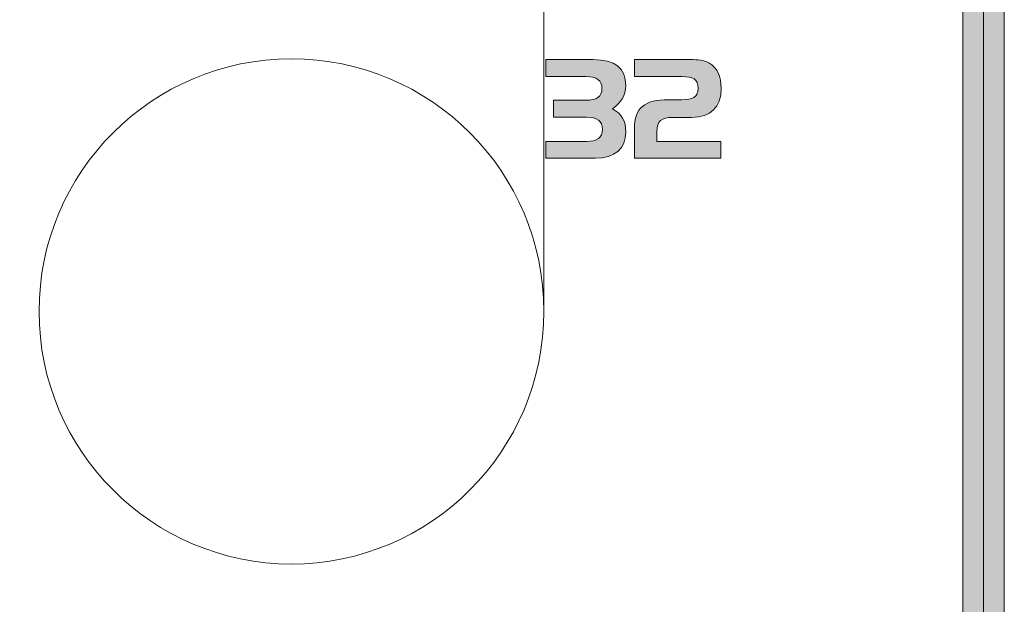
# Model space of a CAD drawing. Units: inches. Extents: x 44 to 165, y 126 to 169.
# Drawn here: x 152 to 159, y 154 to 158 of the extents above; entities that cross this region are included whole.
import ezdxf

# ---------------------------------------------------------------- set-up
doc = ezdxf.new("R2010")
doc.units = ezdxf.units.IN
doc.layers.add('EN', color=7, linetype='Continuous', lineweight=0)

# ---------------------------------------------------------------- blocks, each defined once
blk = doc.blocks.new('BLOCK_2')
at = {"layer": 'EN', "linetype": 'Continuous', "lineweight": 0}
h = blk.add_hatch(color=7, dxfattribs=at)
h.dxf.hatch_style = 2
h.paths.add_polyline_path([(158.2336, 163.7953), (158.0568, 163.7953), (157.5385, 163.7953), (156.6966, 163.7953), (155.5491, 163.7953), (154.1139, 163.7953), (152.4091, 163.7953), (150.4527, 163.7953), (148.2625, 163.7953), (145.8567, 163.7953), (143.253, 163.7953), (140.4697, 163.7953), (137.5245, 163.7953), (134.4355, 163.7953), (131.2207, 163.7953), (127.898, 163.7953), (124.4854, 163.7953), (121.0009, 163.7953), (117.4625, 163.7953), (113.8882, 163.7953), (110.2958, 163.7953), (106.7035, 163.7953), (103.1292, 163.7953), (99.5907, 163.7953), (96.1063, 163.7953), (92.6937, 163.7953), (89.371, 163.7953), (86.1562, 163.7953), (83.0672, 163.7953), (80.122, 163.7953), (77.3386, 163.7953), (74.731, 163.7953), (72.2972, 163.7953), (70.0311, 163.7953), (67.9268, 163.7953), (65.9783, 163.7953), (64.1795, 163.7953), (62.5246, 163.7953), (61.0074, 163.7953), (59.622, 163.7953), (58.3624, 163.7953), (57.2226, 163.7953), (56.1965, 163.7953), (55.2783, 163.7953), (54.4619, 163.7953), (53.7412, 163.7953), (53.1104, 163.7953), (52.5634, 163.7953), (52.0942, 163.7953), (51.6968, 163.7953), (51.3652, 163.7953), (51.0934, 163.7953), (50.8754, 163.7953), (50.7053, 163.7953), (50.5769, 163.7953), (50.4844, 163.7953), (50.4217, 163.7953), (50.3829, 163.7953), (50.3619, 163.7953), (50.3527, 163.7953), (50.3493, 163.7953), (50.3468, 163.7953), (50.3441, 163.7953), (50.3413, 163.7953), (50.3384, 163.7953), (50.3353, 163.7953), (50.332, 163.7952), (50.3287, 163.7951), (50.3252, 163.795), (50.3216, 163.7948), (50.3179, 163.7946), (50.3142, 163.7944), (50.3103, 163.7941), (50.3063, 163.7937), (50.3023, 163.7933), (50.2982, 163.7929), (50.294, 163.7923), (50.2898, 163.7917), (50.2855, 163.7911), (50.2811, 163.7903), (50.2767, 163.7895), (50.2723, 163.7886), (50.2679, 163.7876), (50.2634, 163.7864), (50.259, 163.7852), (50.2545, 163.7839), (50.25, 163.7825), (50.2455, 163.7809), (50.2411, 163.7793), (50.2366, 163.7775), (50.2322, 163.7756), (50.2278, 163.7735), (50.2234, 163.7714), (50.2191, 163.7691), (50.2148, 163.7667), (50.2106, 163.7641), (50.2064, 163.7615), (50.2023, 163.7587), (50.1982, 163.7559), (50.1942, 163.7529), (50.1902, 163.7498), (50.1863, 163.7466), (50.1824, 163.7434), (50.1787, 163.74), (50.175, 163.7366), (50.1714, 163.733), (50.1679, 163.7294), (50.1644, 163.7257), (50.1611, 163.722), (50.1578, 163.7181), (50.1546, 163.7142), (50.1515, 163.7103), (50.1486, 163.7062), (50.1457, 163.7022), (50.1429, 163.698), (50.1403, 163.6938), (50.1378, 163.6896), (50.1353, 163.6853), (50.133, 163.681), (50.1309, 163.6766), (50.1288, 163.6722), (50.1269, 163.6678), (50.1251, 163.6634), (50.1235, 163.6589), (50.1219, 163.6544), (50.1205, 163.6499), (50.1192, 163.6455), (50.118, 163.641), (50.1169, 163.6365), (50.1159, 163.6321), (50.1149, 163.6277), (50.1141, 163.6233), (50.1134, 163.619), (50.1127, 163.6147), (50.1121, 163.6104), (50.1116, 163.6063), (50.1111, 163.6022), (50.1107, 163.5981), (50.1104, 163.5942), (50.1101, 163.5903), (50.1098, 163.5865), (50.1096, 163.5828), (50.1095, 163.5792), (50.1093, 163.5758), (50.1092, 163.5724), (50.1092, 163.5692), (50.1091, 163.5661), (50.1091, 163.5631), (50.1091, 163.5603), (50.1091, 163.5576), (50.1091, 163.5551), (50.1091, 163.5527), (50.1091, 163.5505), (50.1091, 163.5485), (50.1091, 163.5465), (50.1091, 163.5446), (50.1091, 163.5428), (50.1091, 163.5411), (50.1091, 163.5394), (50.1091, 163.5378), (50.1091, 163.5362), (50.1091, 163.5345), (50.1091, 163.5329), (50.1091, 163.5312), (50.1091, 163.5295), (50.1091, 163.5277), (50.1091, 163.5258), (50.1091, 163.5239), (50.1091, 163.5218), (50.1091, 163.5196), (50.1091, 163.5172), (50.1091, 163.5147), (50.1091, 163.512), (50.1091, 163.5091), (50.1091, 163.506), (50.1091, 163.5027), (50.1091, 163.4991), (50.1091, 163.4953), (50.1091, 163.4912), (50.1091, 163.4868), (50.1091, 163.4821), (50.1091, 163.477), (50.1091, 163.4717), (50.1091, 163.4661), (50.1091, 163.4602), (50.1091, 163.4541), (50.1091, 163.4478), (50.1091, 163.4413), (50.1091, 163.4346), (50.1091, 163.4277), (50.1091, 163.4208), (50.1091, 163.4137), (50.1091, 163.4065), (50.1091, 163.3993), (50.1091, 163.392), (50.1091, 163.3847), (50.1091, 163.3774), (50.1091, 163.3701), (50.1091, 163.3629), (50.1091, 163.3557), (50.1091, 163.3486), (50.1091, 163.3416), (50.1091, 163.3348), (50.1091, 163.3281), (50.1091, 163.3216), (50.1091, 163.3153), (50.1091, 163.3091), (50.1091, 163.3033), (50.1091, 163.2977), (50.1091, 163.2923), (50.1091, 163.2873), (50.1091, 163.2826), (50.1091, 163.2782), (50.1091, 163.2741), (50.109, 163.2703), (50.109, 163.2668), (50.1089, 163.2635), (50.1088, 163.2605), (50.1086, 163.2578), (50.1085, 163.2553), (50.1082, 163.253), (50.1079, 163.2509), (50.1076, 163.249), (50.1072, 163.2474), (50.1067, 163.2459), (50.1062, 163.2445), (50.1056, 163.2434), (50.1049, 163.2423), (50.1041, 163.2415), (50.1032, 163.2407), (50.1022, 163.24), (50.1011, 163.2395), (50.0999, 163.239), (50.0986, 163.2387), (50.0972, 163.2383), (50.0957, 163.2381), (50.094, 163.2379), (50.0922, 163.2377), (50.0902, 163.2376), (50.0881, 163.2374), (50.0859, 163.2373), (50.0835, 163.2372), (50.0809, 163.237), (50.0783, 163.2369), (50.0754, 163.2367), (50.0725, 163.2365), (50.0694, 163.2363), (50.0662, 163.236), (50.0629, 163.2357), (50.0595, 163.2354), (50.056, 163.235), (50.0524, 163.2346), (50.0487, 163.2341), (50.0449, 163.2336), (50.0411, 163.233), (50.0372, 163.2323), (50.0332, 163.2316), (50.0292, 163.2309), (50.0251, 163.23), (50.021, 163.2291), (50.0169, 163.2281), (50.0127, 163.227), (50.0085, 163.2258), (50.0042, 163.2246), (50, 163.2232), (49.9958, 163.2218), (49.9915, 163.2202), (49.9873, 163.2186), (49.9831, 163.2168), (49.9788, 163.2149), (49.9747, 163.2129), (49.9705, 163.2108), (49.9664, 163.2086), (49.9623, 163.2063), (49.9583, 163.2038), (49.9543, 163.2013), (49.9504, 163.1986), (49.9465, 163.1958), (49.9426, 163.193), (49.9389, 163.19), (49.9351, 163.187), (49.9315, 163.1838), (49.9279, 163.1806), (49.9243, 163.1773), (49.9209, 163.1739), (49.9175, 163.1705), (49.9142, 163.1669), (49.911, 163.1633), (49.9078, 163.1596), (49.9048, 163.1559), (49.9018, 163.1521), (49.8989, 163.1482), (49.8962, 163.1443), (49.8935, 163.1403), (49.8909, 163.1363), (49.8884, 163.1322), (49.8861, 163.1281), (49.8838, 163.124), (49.8817, 163.1198), (49.8797, 163.1155), (49.8777, 163.1113), (49.876, 163.107), (49.8743, 163.1027), (49.8728, 163.0984), (49.8713, 163.094), (49.87, 163.0897), (49.8688, 163.0853), (49.8676, 163.081), (49.8666, 163.0767), (49.8656, 163.0724), (49.8648, 163.0681), (49.864, 163.0639), (49.8633, 163.0597), (49.8627, 163.0555), (49.8621, 163.0514), (49.8616, 163.0474), (49.8612, 163.0434), (49.8608, 163.0395), (49.8605, 163.0357), (49.8602, 163.0319), (49.86, 163.0283), (49.8598, 163.0247), (49.8597, 163.0212), (49.8596, 163.0179), (49.8595, 163.0146), (49.8594, 163.0115), (49.8594, 163.0085), (49.8593, 163.0057), (49.8593, 163.0029), (49.8593, 163.0003), (49.8593, 162.9979), (49.8593, 162.9955), (49.8593, 162.9925), (49.8593, 162.988), (49.8593, 162.9813), (49.8593, 162.9716), (49.8593, 162.958), (49.8593, 162.9399), (49.8593, 162.9163), (49.8593, 162.8866), (49.8593, 162.8498), (49.8593, 162.8053), (49.8593, 162.7522), (49.8593, 162.6897), (49.8593, 162.617), (49.8593, 162.5334), (49.8593, 162.438), (49.8593, 162.33), (49.8593, 162.2087), (49.8593, 162.0733), (49.8593, 161.9229), (49.8593, 161.7568), (49.8593, 161.5742), (49.8593, 161.3742), (49.8593, 161.1562), (49.8593, 160.9192), (49.8593, 160.6625), (49.8593, 160.3853), (49.8593, 160.0868), (49.8593, 159.7663), (49.8593, 159.4228), (49.8593, 159.0561), (49.8593, 158.6673), (49.8593, 158.2579), (49.8593, 157.8296), (49.8593, 157.384), (49.8593, 156.9225), (49.8593, 156.4469), (49.8593, 155.9586), (49.8593, 155.4593), (49.8593, 154.9505), (49.8593, 154.4338), (49.8593, 153.9108), (49.8593, 153.3831), (49.8593, 152.8522), (49.8593, 152.3197), (49.8593, 151.7873), (49.8593, 151.2564), (49.8593, 150.7286), (49.8593, 150.2056), (49.8593, 149.689), (49.8593, 149.1802), (49.8593, 148.6808), (49.8593, 148.1926), (49.8593, 147.7169), (49.8593, 147.2555), (49.8593, 146.8098), (49.8593, 146.3815), (49.8593, 145.9722), (49.8593, 145.5834), (49.8593, 145.2166), (49.8593, 144.8732), (49.8593, 144.5526), (49.8593, 144.2541), (49.8593, 143.977), (49.8593, 143.7203), (49.8593, 143.4833), (49.8593, 143.2652), (49.8593, 143.0652), (49.8593, 142.8826), (49.8593, 142.7165), (49.8593, 142.5661), (49.8593, 142.4307), (49.8593, 142.3094), (49.8593, 142.2014), (49.8593, 142.106), (49.8593, 142.0223), (49.8593, 141.9496), (49.8593, 141.8871), (49.8593, 141.834), (49.8593, 141.7894), (49.8593, 141.7526), (49.8593, 141.7228), (49.8593, 141.6992), (49.8593, 141.681), (49.8593, 141.6674), (49.8593, 141.6577), (49.8593, 141.6509), (49.8593, 141.6463), (49.8593, 141.6432), (49.8593, 141.6407), (49.8593, 141.6382), (49.8593, 141.6356), (49.8593, 141.6327), (49.8594, 141.6298), (49.8594, 141.6267), (49.8595, 141.6234), (49.8596, 141.6201), (49.8597, 141.6166), (49.8598, 141.613), (49.86, 141.6093), (49.8603, 141.6056), (49.8606, 141.6017), (49.8609, 141.5977), (49.8613, 141.5937), (49.8618, 141.5896), (49.8623, 141.5854), (49.8629, 141.5812), (49.8636, 141.5769), (49.8643, 141.5725), (49.8652, 141.5682), (49.8661, 141.5638), (49.8671, 141.5593), (49.8682, 141.5549), (49.8694, 141.5504), (49.8707, 141.5459), (49.8722, 141.5414), (49.8737, 141.5369), (49.8754, 141.5325), (49.8772, 141.528), (49.8791, 141.5236), (49.8811, 141.5192), (49.8833, 141.5149), (49.8856, 141.5105), (49.888, 141.5062), (49.8905, 141.502), (49.8932, 141.4978), (49.8959, 141.4937), (49.8988, 141.4896), (49.9018, 141.4856), (49.9048, 141.4816), (49.908, 141.4777), (49.9113, 141.4739), (49.9146, 141.4701), (49.9181, 141.4664), (49.9216, 141.4628), (49.9252, 141.4593), (49.9289, 141.4558), (49.9327, 141.4525), (49.9365, 141.4492), (49.9404, 141.446), (49.9444, 141.443), (49.9484, 141.44), (49.9525, 141.4371), (49.9566, 141.4344), (49.9608, 141.4317), (49.9651, 141.4292), (49.9693, 141.4268), (49.9737, 141.4245), (49.978, 141.4223), (49.9824, 141.4203), (49.9868, 141.4183), (49.9913, 141.4166), (49.9958, 141.4149), (50.0002, 141.4134), (50.0047, 141.4119), (50.0092, 141.4106), (50.0137, 141.4094), (50.0181, 141.4083), (50.0226, 141.4073), (50.027, 141.4064), (50.0314, 141.4055), (50.0357, 141.4048), (50.04, 141.4041), (50.0442, 141.4035), (50.0484, 141.403), (50.0525, 141.4025), (50.0565, 141.4021), (50.0605, 141.4018), (50.0644, 141.4015), (50.0682, 141.4012), (50.0719, 141.401), (50.0754, 141.4009), (50.0789, 141.4008), (50.0823, 141.4007), (50.0855, 141.4006), (50.0886, 141.4005), (50.0915, 141.4005), (50.0944, 141.4005), (50.097, 141.4005), (50.0996, 141.4005), (50.1026, 141.4005), (50.1095, 141.4005), (50.1242, 141.4005), (50.1509, 141.4005), (50.1934, 141.4005), (50.2559, 141.4005), (50.3424, 141.4005), (50.4568, 141.4005), (50.6032, 141.4005), (50.7856, 141.4005), (51.008, 141.4005), (51.2745, 141.4005), (51.589, 141.4005), (51.9556, 141.4005), (52.3783, 141.4005), (52.8612, 141.4005), (53.4081, 141.4005), (54.0233, 141.4005), (54.7106, 141.4005), (55.4741, 141.4005), (56.3178, 141.4005), (57.2457, 141.4005), (58.2619, 141.4005), (59.3703, 141.4005), (60.5751, 141.4005), (61.8801, 141.4005), (63.2895, 141.4005), (64.8072, 141.4005), (66.4373, 141.4005), (68.1838, 141.4005), (70.0486, 141.4005), (72.0258, 141.4005), (74.1074, 141.4005), (76.2853, 141.4005), (78.5514, 141.4005), (80.8979, 141.4005), (83.3166, 141.4005), (85.7995, 141.4005), (88.3385, 141.4005), (90.9258, 141.4005), (93.5532, 141.4005), (96.2126, 141.4005), (98.8962, 141.4005), (101.5958, 141.4005), (104.3035, 141.4005), (107.0111, 141.4005), (109.7107, 141.4005), (112.3943, 141.4005), (115.0537, 141.4005), (117.6811, 141.4005), (120.2684, 141.4005), (122.8074, 141.4005), (125.2903, 141.4005), (127.709, 141.4005), (130.0555, 141.4005), (132.3216, 141.4005), (134.4995, 141.4005), (136.5811, 141.4005), (138.5583, 141.4005), (140.4232, 141.4005), (142.1696, 141.4005), (143.7997, 141.4005), (145.3174, 141.4005), (146.7268, 141.4005), (148.0318, 141.4005), (149.2366, 141.4005), (150.345, 141.4005), (151.3612, 141.4005), (152.2891, 141.4005), (153.1328, 141.4005), (153.8963, 141.4005), (154.5836, 141.4005), (155.1988, 141.4005), (155.7457, 141.4005), (156.2286, 141.4005), (156.6513, 141.4005), (157.0179, 141.4005), (157.3324, 141.4005), (157.5989, 141.4005), (157.8213, 141.4005), (158.0037, 141.4005), (158.1501, 141.4005), (158.2645, 141.4005), (158.351, 141.4005), (158.4135, 141.4005), (158.456, 141.4005), (158.4827, 141.4005), (158.4974, 141.4005), (158.5043, 141.4005), (158.5074, 141.4005), (158.5099, 141.4005), (158.5125, 141.4005), (158.5154, 141.4005), (158.5183, 141.4005), (158.5214, 141.4006), (158.5246, 141.4007), (158.528, 141.4008), (158.5315, 141.4009), (158.5351, 141.401), (158.5387, 141.4012), (158.5425, 141.4015), (158.5464, 141.4018), (158.5504, 141.4021), (158.5544, 141.4025), (158.5585, 141.403), (158.5627, 141.4035), (158.5669, 141.4041), (158.5712, 141.4048), (158.5756, 141.4055), (158.5799, 141.4064), (158.5843, 141.4073), (158.5888, 141.4083), (158.5932, 141.4094), (158.5977, 141.4106), (158.6022, 141.4119), (158.6067, 141.4134), (158.6111, 141.4149), (158.6156, 141.4166), (158.6201, 141.4183), (158.6245, 141.4203), (158.6289, 141.4223), (158.6332, 141.4245), (158.6376, 141.4268), (158.6418, 141.4292), (158.6461, 141.4317), (158.6503, 141.4344), (158.6544, 141.4371), (158.6585, 141.44), (158.6625, 141.443), (158.6665, 141.446), (158.6704, 141.4492), (158.6742, 141.4525), (158.678, 141.4558), (158.6817, 141.4593), (158.6853, 141.4628), (158.6888, 141.4664), (158.6923, 141.4701), (158.6956, 141.4739), (158.6989, 141.4777), (158.7021, 141.4816), (158.7051, 141.4856), (158.7081, 141.4896), (158.711, 141.4937), (158.7137, 141.4978), (158.7164, 141.502), (158.7189, 141.5062), (158.7213, 141.5105), (158.7236, 141.5149), (158.7258, 141.5192), (158.7278, 141.5236), (158.7297, 141.528), (158.7315, 141.5325), (158.7332, 141.5369), (158.7347, 141.5414), (158.7362, 141.5459), (158.7375, 141.5504), (158.7387, 141.5549), (158.7398, 141.5593), (158.7408, 141.5638), (158.7417, 141.5682), (158.7426, 141.5725), (158.7433, 141.5769), (158.744, 141.5812), (158.7446, 141.5854), (158.7451, 141.5896), (158.7456, 141.5937), (158.746, 141.5977), (158.7463, 141.6017), (158.7466, 141.6056), (158.7469, 141.6093), (158.7471, 141.613), (158.7472, 141.6166), (158.7473, 141.6201), (158.7474, 141.6234), (158.7475, 141.6267), (158.7475, 141.6298), (158.7476, 141.6327), (158.7476, 141.6356), (158.7476, 141.6382), (158.7476, 141.6407), (158.7476, 141.6432), (158.7476, 141.6463), (158.7476, 141.6509), (158.7476, 141.6577), (158.7476, 141.6674), (158.7476, 141.681), (158.7476, 141.6992), (158.7476, 141.7228), (158.7476, 141.7526), (158.7476, 141.7894), (158.7476, 141.834), (158.7476, 141.8871), (158.7476, 141.9496), (158.7476, 142.0223), (158.7476, 142.106), (158.7476, 142.2014), (158.7476, 142.3094), (158.7476, 142.4307), (158.7476, 142.5661), (158.7476, 142.7165), (158.7476, 142.8826), (158.7476, 143.0652), (158.7476, 143.2652), (158.7476, 143.4833), (158.7476, 143.7203), (158.7476, 143.977), (158.7476, 144.2541), (158.7476, 144.5526), (158.7476, 144.8732), (158.7476, 145.2166), (158.7476, 145.5834), (158.7476, 145.9722), (158.7476, 146.3815), (158.7476, 146.8098), (158.7476, 147.2555), (158.7476, 147.7169), (158.7476, 148.1926), (158.7476, 148.6808), (158.7476, 149.1802), (158.7476, 149.689), (158.7476, 150.2056), (158.7476, 150.7286), (158.7476, 151.2564), (158.7476, 151.7873), (158.7476, 152.3197), (158.7476, 152.8522), (158.7476, 153.3831), (158.7476, 153.9108), (158.7476, 154.4338), (158.7476, 154.9505), (158.7476, 155.4593), (158.7476, 155.9586), (158.7476, 156.4469), (158.7476, 156.9225), (158.7476, 157.384), (158.7476, 157.8296), (158.7476, 158.2579), (158.7476, 158.6673), (158.7476, 159.0561), (158.7476, 159.4228), (158.7476, 159.7663), (158.7476, 160.0868), (158.7476, 160.3853), (158.7476, 160.6625), (158.7476, 160.9192), (158.7476, 161.1562), (158.7476, 161.3742), (158.7476, 161.5742), (158.7476, 161.7568), (158.7476, 161.9229), (158.7476, 162.0733), (158.7476, 162.2087), (158.7476, 162.33), (158.7476, 162.438), (158.7476, 162.5334), (158.7476, 162.617), (158.7476, 162.6897), (158.7476, 162.7522), (158.7476, 162.8053), (158.7476, 162.8498), (158.7476, 162.8865), (158.7476, 162.9163), (158.7476, 162.9399), (158.7476, 162.958), (158.7476, 162.9715), (158.7476, 162.9813), (158.7476, 162.988), (158.7476, 162.9924), (158.7476, 162.9955), (158.7476, 162.9979), (158.7476, 163.0003), (158.7476, 163.0029), (158.7476, 163.0056), (158.7475, 163.0085), (158.7475, 163.0115), (158.7474, 163.0146), (158.7474, 163.0178), (158.7472, 163.0212), (158.7471, 163.0246), (158.7469, 163.0282), (158.7467, 163.0319), (158.7464, 163.0356), (158.7461, 163.0394), (158.7457, 163.0433), (158.7453, 163.0473), (158.7448, 163.0514), (158.7442, 163.0554), (158.7436, 163.0596), (158.7429, 163.0638), (158.7421, 163.068), (158.7413, 163.0723), (158.7403, 163.0766), (158.7393, 163.0809), (158.7382, 163.0852), (158.737, 163.0896), (158.7356, 163.0939), (158.7342, 163.0982), (158.7326, 163.1026), (158.731, 163.1069), (158.7292, 163.1111), (158.7273, 163.1154), (158.7253, 163.1196), (158.7232, 163.1238), (158.7209, 163.128), (158.7186, 163.1321), (158.7161, 163.1362), (158.7135, 163.1402), (158.7109, 163.1441), (158.7081, 163.1481), (158.7052, 163.1519), (158.7023, 163.1557), (158.6992, 163.1595), (158.6961, 163.1632), (158.6929, 163.1668), (158.6896, 163.1703), (158.6862, 163.1738), (158.6827, 163.1771), (158.6792, 163.1805), (158.6756, 163.1837), (158.672, 163.1868), (158.6683, 163.1899), (158.6645, 163.1928), (158.6607, 163.1957), (158.6568, 163.1985), (158.6528, 163.2011), (158.6489, 163.2037), (158.6448, 163.2061), (158.6408, 163.2085), (158.6367, 163.2107), (158.6325, 163.2128), (158.6284, 163.2148), (158.6242, 163.2167), (158.6199, 163.2184), (158.6157, 163.2201), (158.6115, 163.2217), (158.6072, 163.2231), (158.603, 163.2245), (158.5988, 163.2257), (158.5946, 163.2269), (158.5904, 163.228), (158.5862, 163.229), (158.5821, 163.2299), (158.578, 163.2308), (158.574, 163.2315), (158.5701, 163.2323), (158.5661, 163.2329), (158.5623, 163.2335), (158.5585, 163.234), (158.5549, 163.2345), (158.5513, 163.2349), (158.5477, 163.2353), (158.5443, 163.2356), (158.541, 163.2359), (158.5378, 163.2362), (158.5348, 163.2364), (158.5318, 163.2367), (158.529, 163.2368), (158.5263, 163.237), (158.5238, 163.2372), (158.5214, 163.2373), (158.5191, 163.2374), (158.517, 163.2376), (158.5151, 163.2377), (158.5133, 163.2379), (158.5116, 163.2381), (158.51, 163.2383), (158.5086, 163.2386), (158.5073, 163.239), (158.5061, 163.2395), (158.505, 163.24), (158.5041, 163.2407), (158.5032, 163.2414), (158.5024, 163.2423), (158.5017, 163.2434), (158.5011, 163.2445), (158.5005, 163.2459), (158.5001, 163.2474), (158.4996, 163.249), (158.4993, 163.2509), (158.499, 163.253), (158.4988, 163.2553), (158.4986, 163.2578), (158.4985, 163.2605), (158.4983, 163.2635), (158.4983, 163.2668), (158.4982, 163.2703), (158.4982, 163.2741), (158.4982, 163.2782), (158.4982, 163.2826), (158.4982, 163.2873), (158.4982, 163.2923), (158.4982, 163.2977), (158.4982, 163.3033), (158.4982, 163.3091), (158.4982, 163.3153), (158.4982, 163.3216), (158.4982, 163.3281), (158.4982, 163.3348), (158.4982, 163.3416), (158.4982, 163.3486), (158.4982, 163.3557), (158.4982, 163.3629), (158.4982, 163.3701), (158.4982, 163.3774), (158.4982, 163.3847), (158.4982, 163.392), (158.4982, 163.3993), (158.4982, 163.4065), (158.4982, 163.4137), (158.4982, 163.4208), (158.4982, 163.4277), (158.4982, 163.4346), (158.4982, 163.4413), (158.4982, 163.4478), (158.4982, 163.4541), (158.4982, 163.4602), (158.4982, 163.4661), (158.4982, 163.4717), (158.4982, 163.477), (158.4982, 163.4821), (158.4982, 163.4868), (158.4982, 163.4912), (158.4982, 163.4953), (158.4982, 163.4991), (158.4982, 163.5027), (158.4982, 163.506), (158.4982, 163.5091), (158.4982, 163.512), (158.4982, 163.5147), (158.4982, 163.5172), (158.4982, 163.5196), (158.4982, 163.5218), (158.4982, 163.5239), (158.4982, 163.5258), (158.4982, 163.5277), (158.4982, 163.5295), (158.4982, 163.5312), (158.4982, 163.5329), (158.4982, 163.5345), (158.4982, 163.5362), (158.4982, 163.5378), (158.4982, 163.5394), (158.4982, 163.5411), (158.4982, 163.5428), (158.4982, 163.5446), (158.4982, 163.5465), (158.4982, 163.5485), (158.4982, 163.5505), (158.4982, 163.5527), (158.4982, 163.5551), (158.4982, 163.5576), (158.4982, 163.5603), (158.4981, 163.5631), (158.4981, 163.5661), (158.498, 163.5692), (158.4979, 163.5725), (158.4978, 163.5759), (158.4976, 163.5794), (158.4974, 163.5831), (158.4971, 163.5869), (158.4967, 163.5908), (158.4963, 163.5948), (158.4958, 163.5989), (158.4952, 163.6032), (158.4945, 163.6075), (158.4937, 163.6119), (158.4928, 163.6165), (158.4918, 163.6211), (158.4906, 163.6258), (158.4894, 163.6306), (158.488, 163.6355), (158.4865, 163.6404), (158.4848, 163.6454), (158.483, 163.6505), (158.481, 163.6557), (158.4789, 163.6609), (158.4766, 163.6661), (158.4741, 163.6714), (158.4714, 163.6767), (158.4685, 163.6821), (158.4655, 163.6875), (158.4622, 163.693), (158.4587, 163.6984), (158.455, 163.7038), (158.451, 163.7092), (158.4467, 163.7146), (158.4422, 163.7199), (158.4374, 163.7252), (158.4323, 163.7304), (158.4269, 163.7355), (158.4212, 163.7404), (158.4151, 163.7453), (158.4087, 163.75), (158.4019, 163.7546), (158.3947, 163.759), (158.3872, 163.7632), (158.3792, 163.7672), (158.3709, 163.771), (158.3621, 163.7746), (158.3528, 163.778), (158.3431, 163.7811), (158.333, 163.7839), (158.3224, 163.7865), (158.3113, 163.7887), (158.2996, 163.7907), (158.2875, 163.7923), (158.2749, 163.7936), (158.2617, 163.7946), (158.2479, 163.7951)])
h.paths.add_polyline_path([(50.3737, 163.5308), (158.2336, 163.5308), (158.2336, 162.9744), (158.483, 162.9744), (158.483, 141.6651), (50.1239, 141.6651), (50.1239, 162.9744), (50.3737, 162.9744)])
at = {"layer": 'EN'}
blk.add_lwpolyline([(158.2336, 163.5308), (158.2336, 162.9744), (158.483, 162.9744), (158.483, 141.6651), (50.1239, 141.6651), (50.1239, 162.9744), (50.3737, 162.9744), (50.3737, 163.5308)], close=True, dxfattribs=at)
for points, knots in [([(158.2336, 163.7953), (158.2336, 163.7953), (50.3737, 163.7953), (50.3737, 163.7953), (50.2276, 163.7953), (50.1091, 163.6768), (50.1091, 163.5308), (50.1091, 163.5308), (50.1091, 163.2386), (50.1091, 163.2386), (49.9699, 163.2309), (49.8593, 163.1156), (49.8593, 162.9744), (49.8593, 162.9744), (49.8593, 141.6651), (49.8593, 141.6651), (49.8593, 141.519), (49.9778, 141.4005), (50.1239, 141.4005), (50.1239, 141.4005), (158.483, 141.4005), (158.483, 141.4005), (158.6291, 141.4005), (158.7476, 141.519), (158.7476, 141.6651), (158.7476, 141.6651), (158.7476, 162.9744), (158.7476, 162.9744), (158.7476, 163.1155), (158.6373, 163.2307), (158.4982, 163.2386), (158.4982, 163.2386), (158.4982, 163.5308), (158.4982, 163.5308), (158.4982, 163.6768), (158.3797, 163.7953), (158.2336, 163.7953), (158.2336, 163.7953), (158.2336, 163.7953), (158.2336, 163.7953)], [0, 0, 0, 0, 1, 1, 1, 2, 2, 2, 3, 3, 3, 4, 4, 4, 5, 5, 5, 6, 6, 6, 7, 7, 7, 8, 8, 8, 9, 9, 9, 10, 10, 10, 11, 11, 11, 12, 12, 12, 13, 13, 13, 13]), ([(50.1239, 141.5328), (50.0509, 141.5328), (49.9916, 141.592), (49.9916, 141.6651), (49.9916, 141.6651), (49.9916, 162.9744), (49.9916, 162.9744), (49.9916, 163.0474), (50.0509, 163.1067), (50.1239, 163.1067), (50.1239, 163.1067), (50.2414, 163.1067), (50.2414, 163.1067), (50.2414, 163.1067), (50.2414, 163.5308), (50.2414, 163.5308), (50.2414, 163.6038), (50.3006, 163.6631), (50.3737, 163.6631), (50.3737, 163.6631), (158.2336, 163.6631), (158.2336, 163.6631), (158.3066, 163.6631), (158.3659, 163.6038), (158.3659, 163.5308), (158.3659, 163.5308), (158.3659, 163.1067), (158.3659, 163.1067), (158.3659, 163.1067), (158.483, 163.1067), (158.483, 163.1067), (158.556, 163.1067), (158.6153, 163.0474), (158.6153, 162.9744), (158.6153, 162.9744), (158.6153, 141.6651), (158.6153, 141.6651), (158.6153, 141.592), (158.556, 141.5328), (158.483, 141.5328), (158.483, 141.5328), (50.1239, 141.5328), (50.1239, 141.5328)], [0, 0, 0, 0, 1, 1, 1, 2, 2, 2, 3, 3, 3, 4, 4, 4, 5, 5, 5, 6, 6, 6, 7, 7, 7, 8, 8, 8, 9, 9, 9, 10, 10, 10, 11, 11, 11, 12, 12, 12, 13, 13, 13, 14, 14, 14, 14])]:
    blk.add_open_spline(points, degree=3, knots=knots, dxfattribs=at)
blk = doc.blocks.new('BLOCK_71')
at = {"layer": 'EN', "linetype": 'Continuous', "lineweight": 0}
h = blk.add_hatch(color=7, dxfattribs=at)
h.dxf.hatch_style = 2
h.paths.add_polyline_path([(156.0773, 156.7405), (156.0841, 156.7406), (156.0907, 156.7408), (156.097, 156.7412), (156.1031, 156.7417), (156.1089, 156.7424), (156.1145, 156.7433), (156.1199, 156.7443), (156.125, 156.7455), (156.1299, 156.7469), (156.1346, 156.7484), (156.139, 156.7501), (156.1432, 156.752), (156.1472, 156.754), (156.1509, 156.7562), (156.1544, 156.7586), (156.1577, 156.7612), (156.1607, 156.764), (156.1635, 156.767), (156.1661, 156.7701), (156.1685, 156.7734), (156.1706, 156.777), (156.1725, 156.7807), (156.1742, 156.7846), (156.1756, 156.7887), (156.1768, 156.793), (156.1778, 156.7975), (156.1786, 156.8023), (156.1792, 156.8072), (156.1795, 156.8123), (156.1796, 156.8176), (156.1795, 156.8229), (156.1792, 156.828), (156.1786, 156.8328), (156.1778, 156.8375), (156.1767, 156.842), (156.1755, 156.8462), (156.174, 156.8503), (156.1723, 156.8542), (156.1703, 156.8579), (156.1682, 156.8615), (156.1658, 156.8648), (156.1631, 156.868), (156.1603, 156.8709), (156.1572, 156.8737), (156.1539, 156.8763), (156.1504, 156.8788), (156.1466, 156.881), (156.1426, 156.8831), (156.1384, 156.885), (156.134, 156.8867), (156.1293, 156.8883), (156.1244, 156.8897), (156.1193, 156.8909), (156.114, 156.8919), (156.1084, 156.8928), (156.1027, 156.8935), (156.0967, 156.8941), (156.0904, 156.8945), (156.084, 156.8947), (156.0773, 156.8948), (156.0766, 156.8948), (156.0746, 156.8948), (156.0714, 156.8948), (156.0671, 156.8948), (156.0618, 156.8948), (156.0555, 156.8948), (156.0484, 156.8948), (156.0405, 156.8948), (156.032, 156.8948), (156.0229, 156.8948), (156.0134, 156.8948), (156.0034, 156.8948), (155.9932, 156.8948), (155.9829, 156.8948), (155.9724, 156.8948), (155.9619, 156.8948), (155.9515, 156.8948), (155.9413, 156.8948), (155.9314, 156.8948), (155.9219, 156.8948), (155.9128, 156.8948), (155.9043, 156.8948), (155.8964, 156.8948), (155.8893, 156.8948), (155.883, 156.8948), (155.8777, 156.8948), (155.8734, 156.8948), (155.8702, 156.8948), (155.8682, 156.8948), (155.8675, 156.8948), (155.8675, 156.8952), (155.8675, 156.8962), (155.8675, 156.8978), (155.8675, 156.9001), (155.8675, 156.9028), (155.8675, 156.906), (155.8675, 156.9097), (155.8675, 156.9138), (155.8675, 156.9181), (155.8675, 156.9228), (155.8675, 156.9277), (155.8675, 156.9328), (155.8675, 156.9381), (155.8675, 156.9434), (155.8675, 156.9488), (155.8675, 156.9542), (155.8675, 156.9596), (155.8675, 156.9648), (155.8675, 156.9699), (155.8675, 156.9748), (155.8675, 156.9795), (155.8675, 156.9839), (155.8675, 156.9879), (155.8675, 156.9916), (155.8675, 156.9948), (155.8675, 156.9976), (155.8675, 156.9998), (155.8675, 157.0014), (155.8675, 157.0025), (155.8675, 157.0028), (155.8682, 157.0028), (155.8701, 157.0028), (155.8733, 157.0028), (155.8775, 157.0028), (155.8827, 157.0028), (155.8889, 157.0028), (155.8959, 157.0028), (155.9036, 157.0028), (155.912, 157.0028), (155.9209, 157.0028), (155.9303, 157.0028), (155.94, 157.0028), (155.95, 157.0028), (155.9602, 157.0028), (155.9705, 157.0028), (155.9808, 157.0028), (155.991, 157.0028), (156.001, 157.0028), (156.0107, 157.0028), (156.0201, 157.0028), (156.029, 157.0028), (156.0374, 157.0028), (156.0451, 157.0028), (156.0521, 157.0028), (156.0582, 157.0028), (156.0635, 157.0028), (156.0677, 157.0028), (156.0709, 157.0028), (156.0728, 157.0028), (156.0735, 157.0028), (156.0802, 157.0029), (156.0868, 157.0031), (156.093, 157.0035), (156.0991, 157.004), (156.1049, 157.0047), (156.1105, 157.0055), (156.1159, 157.0065), (156.121, 157.0077), (156.1259, 157.009), (156.1306, 157.0105), (156.135, 157.0121), (156.1393, 157.0139), (156.1433, 157.0159), (156.147, 157.0181), (156.1505, 157.0205), (156.1539, 157.023), (156.1569, 157.0257), (156.1598, 157.0286), (156.1624, 157.0316), (156.1648, 157.0349), (156.167, 157.0383), (156.1689, 157.042), (156.1706, 157.0458), (156.1721, 157.0498), (156.1733, 157.0541), (156.1743, 157.0585), (156.1751, 157.0631), (156.1757, 157.068), (156.1761, 157.073), (156.1762, 157.0783), (156.1761, 157.0835), (156.1757, 157.0885), (156.1752, 157.0934), (156.1744, 157.098), (156.1734, 157.1025), (156.1721, 157.1067), (156.1707, 157.1108), (156.169, 157.1146), (156.1671, 157.1183), (156.1649, 157.1218), (156.1626, 157.1251), (156.16, 157.1282), (156.1571, 157.1311), (156.1541, 157.1339), (156.1508, 157.1364), (156.1473, 157.1388), (156.1435, 157.1411), (156.1396, 157.1431), (156.1353, 157.145), (156.1309, 157.1467), (156.1262, 157.1482), (156.1213, 157.1495), (156.1162, 157.1507), (156.1108, 157.1518), (156.1052, 157.1526), (156.0993, 157.1533), (156.0932, 157.1539), (156.0869, 157.1543), (156.0803, 157.1545), (156.0735, 157.1546), (156.0727, 157.1546), (156.0702, 157.1546), (156.0663, 157.1546), (156.0611, 157.1546), (156.0545, 157.1546), (156.0468, 157.1546), (156.0382, 157.1546), (156.0285, 157.1546), (156.0181, 157.1546), (156.0071, 157.1546), (155.9954, 157.1546), (155.9833, 157.1546), (155.9708, 157.1546), (155.9581, 157.1546), (155.9453, 157.1546), (155.9326, 157.1546), (155.9199, 157.1546), (155.9074, 157.1546), (155.8953, 157.1546), (155.8836, 157.1546), (155.8726, 157.1546), (155.8621, 157.1546), (155.8525, 157.1546), (155.8438, 157.1546), (155.8362, 157.1546), (155.8296, 157.1546), (155.8244, 157.1546), (155.8205, 157.1546), (155.818, 157.1546), (155.8172, 157.1546), (155.8172, 157.1549), (155.8172, 157.156), (155.8172, 157.1576), (155.8172, 157.1598), (155.8172, 157.1626), (155.8172, 157.1658), (155.8172, 157.1694), (155.8172, 157.1735), (155.8172, 157.1779), (155.8172, 157.1825), (155.8172, 157.1874), (155.8172, 157.1925), (155.8172, 157.1978), (155.8172, 157.2031), (155.8172, 157.2085), (155.8172, 157.2139), (155.8172, 157.2192), (155.8172, 157.2245), (155.8172, 157.2295), (155.8172, 157.2345), (155.8172, 157.2391), (155.8172, 157.2435), (155.8172, 157.2475), (155.8172, 157.2512), (155.8172, 157.2544), (155.8172, 157.2572), (155.8172, 157.2594), (155.8172, 157.261), (155.8172, 157.2621), (155.8172, 157.2624), (155.8182, 157.2624), (155.821, 157.2624), (155.8257, 157.2624), (155.8319, 157.2624), (155.8396, 157.2624), (155.8486, 157.2624), (155.8589, 157.2624), (155.8702, 157.2624), (155.8825, 157.2624), (155.8956, 157.2624), (155.9094, 157.2624), (155.9237, 157.2624), (155.9384, 157.2624), (155.9533, 157.2624), (155.9684, 157.2624), (155.9835, 157.2624), (155.9985, 157.2624), (156.0132, 157.2624), (156.0275, 157.2624), (156.0412, 157.2624), (156.0543, 157.2624), (156.0666, 157.2624), (156.0779, 157.2624), (156.0882, 157.2624), (156.0973, 157.2624), (156.105, 157.2624), (156.1112, 157.2624), (156.1158, 157.2624), (156.1187, 157.2624), (156.1197, 157.2624), (156.1335, 157.2622), (156.1469, 157.2617), (156.1597, 157.2608), (156.1721, 157.2596), (156.184, 157.258), (156.1954, 157.2561), (156.2063, 157.2538), (156.2168, 157.2511), (156.2268, 157.2481), (156.2362, 157.2447), (156.2453, 157.2409), (156.2538, 157.2368), (156.2618, 157.2323), (156.2694, 157.2274), (156.2766, 157.2221), (156.2832, 157.2164), (156.2894, 157.2103), (156.2951, 157.2039), (156.3003, 157.197), (156.3051, 157.1898), (156.3094, 157.1821), (156.3133, 157.1741), (156.3167, 157.1656), (156.3196, 157.1568), (156.3221, 157.1475), (156.3242, 157.1378), (156.3257, 157.1277), (156.3269, 157.1171), (156.3275, 157.1062), (156.3278, 157.0948), (156.3277, 157.089), (156.3274, 157.0832), (156.3269, 157.0775), (156.3263, 157.072), (156.3255, 157.0664), (156.3245, 157.061), (156.3233, 157.0556), (156.3219, 157.0503), (156.3204, 157.0451), (156.3186, 157.0399), (156.3167, 157.0348), (156.3146, 157.0298), (156.3123, 157.0248), (156.3097, 157.0199), (156.307, 157.015), (156.3041, 157.0103), (156.3011, 157.0055), (156.2978, 157.0008), (156.2943, 156.9962), (156.2906, 156.9916), (156.2867, 156.9871), (156.2826, 156.9826), (156.2784, 156.9782), (156.2739, 156.9738), (156.2692, 156.9694), (156.2643, 156.9651), (156.2592, 156.9608), (156.2539, 156.9566), (156.2484, 156.9524), (156.2427, 156.9482), (156.2485, 156.945), (156.2541, 156.9417), (156.2596, 156.9383), (156.2648, 156.9348), (156.2697, 156.9312), (156.2745, 156.9275), (156.2791, 156.9237), (156.2834, 156.9197), (156.2875, 156.9156), (156.2915, 156.9115), (156.2952, 156.9071), (156.2987, 156.9027), (156.302, 156.8982), (156.3052, 156.8935), (156.3081, 156.8887), (156.3108, 156.8837), (156.3133, 156.8787), (156.3156, 156.8735), (156.3178, 156.8681), (156.3197, 156.8627), (156.3214, 156.8571), (156.323, 156.8513), (156.3244, 156.8454), (156.3256, 156.8394), (156.3265, 156.8332), (156.3274, 156.8269), (156.328, 156.8204), (156.3284, 156.8138), (156.3287, 156.807), (156.3288, 156.8001), (156.3286, 156.7897), (156.3279, 156.7796), (156.3267, 156.7698), (156.3251, 156.7603), (156.3231, 156.7511), (156.3206, 156.7422), (156.3176, 156.7337), (156.3142, 156.7254), (156.3104, 156.7175), (156.3062, 156.7098), (156.3015, 156.7026), (156.2963, 156.6956), (156.2908, 156.689), (156.2848, 156.6827), (156.2784, 156.6768), (156.2716, 156.6712), (156.2643, 156.666), (156.2567, 156.6612), (156.2486, 156.6567), (156.2401, 156.6525), (156.2312, 156.6488), (156.222, 156.6454), (156.2123, 156.6424), (156.2022, 156.6398), (156.1917, 156.6376), (156.1808, 156.6358), (156.1696, 156.6343), (156.1579, 156.6333), (156.1459, 156.6327), (156.1334, 156.6325), (156.1324, 156.6325), (156.1294, 156.6325), (156.1246, 156.6325), (156.1181, 156.6325), (156.11, 156.6325), (156.1006, 156.6325), (156.0898, 156.6325), (156.078, 156.6325), (156.0651, 156.6325), (156.0515, 156.6325), (156.0371, 156.6325), (156.0221, 156.6325), (156.0068, 156.6325), (155.9911, 156.6325), (155.9753, 156.6325), (155.9595, 156.6325), (155.9439, 156.6325), (155.9285, 156.6325), (155.9136, 156.6325), (155.8992, 156.6325), (155.8855, 156.6325), (155.8727, 156.6325), (155.8608, 156.6325), (155.8501, 156.6325), (155.8406, 156.6325), (155.8326, 156.6325), (155.826, 156.6325), (155.8212, 156.6325), (155.8182, 156.6325), (155.8172, 156.6325), (155.8172, 156.6328), (155.8172, 156.6338), (155.8172, 156.6355), (155.8172, 156.6377), (155.8172, 156.6405), (155.8172, 156.6437), (155.8172, 156.6474), (155.8172, 156.6514), (155.8172, 156.6558), (155.8172, 156.6605), (155.8172, 156.6654), (155.8172, 156.6705), (155.8172, 156.6757), (155.8172, 156.6811), (155.8172, 156.6865), (155.8172, 156.6919), (155.8172, 156.6972), (155.8172, 156.7025), (155.8172, 156.7076), (155.8172, 156.7125), (155.8172, 156.7171), (155.8172, 156.7215), (155.8172, 156.7256), (155.8172, 156.7292), (155.8172, 156.7325), (155.8172, 156.7352), (155.8172, 156.7375), (155.8172, 156.7391), (155.8172, 156.7401), (155.8172, 156.7405), (155.818, 156.7405), (155.8205, 156.7405), (155.8245, 156.7405), (155.8298, 156.7405), (155.8365, 156.7405), (155.8442, 156.7405), (155.8531, 156.7405), (155.8628, 156.7405), (155.8734, 156.7405), (155.8846, 156.7405), (155.8965, 156.7405), (155.9087, 156.7405), (155.9214, 156.7405), (155.9343, 156.7405), (155.9472, 156.7405), (155.9602, 156.7405), (155.9731, 156.7405), (155.9857, 156.7405), (155.998, 156.7405), (156.0099, 156.7405), (156.0211, 156.7405), (156.0317, 156.7405), (156.0414, 156.7405), (156.0502, 156.7405), (156.058, 156.7405), (156.0647, 156.7405), (156.07, 156.7405), (156.074, 156.7405), (156.0764, 156.7405)])
h = blk.add_hatch(color=7, dxfattribs=at)
h.dxf.hatch_style = 2
h.paths.add_polyline_path([(156.6013, 157.0063), (156.6016, 157.0063), (156.6024, 157.0063), (156.6037, 157.0063), (156.6054, 157.0063), (156.6076, 157.0063), (156.6101, 157.0063), (156.613, 157.0063), (156.6162, 157.0063), (156.6197, 157.0063), (156.6234, 157.0063), (156.6272, 157.0063), (156.6312, 157.0063), (156.6354, 157.0063), (156.6396, 157.0063), (156.6438, 157.0063), (156.6481, 157.0063), (156.6523, 157.0063), (156.6564, 157.0063), (156.6605, 157.0063), (156.6643, 157.0063), (156.668, 157.0063), (156.6715, 157.0063), (156.6747, 157.0063), (156.6775, 157.0063), (156.6801, 157.0063), (156.6823, 157.0063), (156.684, 157.0063), (156.6853, 157.0063), (156.6861, 157.0063), (156.6864, 157.0063), (156.6931, 157.0063), (156.6997, 157.0065), (156.706, 157.0067), (156.712, 157.0071), (156.7179, 157.0076), (156.7235, 157.0082), (156.7289, 157.009), (156.7341, 157.0099), (156.739, 157.0109), (156.7437, 157.0121), (156.7482, 157.0135), (156.7525, 157.015), (156.7565, 157.0167), (156.7604, 157.0186), (156.7639, 157.0207), (156.7673, 157.0229), (156.7704, 157.0254), (156.7733, 157.0281), (156.776, 157.031), (156.7784, 157.0341), (156.7806, 157.0375), (156.7826, 157.0411), (156.7844, 157.0449), (156.7859, 157.049), (156.7872, 157.0533), (156.7882, 157.0579), (156.789, 157.0628), (156.7896, 157.068), (156.79, 157.0734), (156.7901, 157.0791), (156.79, 157.085), (156.7897, 157.0906), (156.7891, 157.0959), (156.7884, 157.1009), (156.7874, 157.1056), (156.7862, 157.1101), (156.7848, 157.1143), (156.7832, 157.1182), (156.7813, 157.1219), (156.7792, 157.1253), (156.7769, 157.1285), (156.7743, 157.1315), (156.7715, 157.1342), (156.7685, 157.1368), (156.7652, 157.1391), (156.7617, 157.1412), (156.758, 157.1431), (156.754, 157.1449), (156.7498, 157.1464), (156.7453, 157.1478), (156.7405, 157.149), (156.7356, 157.1501), (156.7303, 157.151), (156.7248, 157.1518), (156.7191, 157.1524), (156.7131, 157.1529), (156.7068, 157.1533), (156.7003, 157.1535), (156.6935, 157.1537), (156.6864, 157.1537), (156.6854, 157.1537), (156.6825, 157.1537), (156.6779, 157.1537), (156.6717, 157.1537), (156.664, 157.1537), (156.655, 157.1537), (156.6447, 157.1537), (156.6334, 157.1537), (156.6211, 157.1537), (156.6081, 157.1537), (156.5943, 157.1537), (156.58, 157.1537), (156.5654, 157.1537), (156.5504, 157.1537), (156.5353, 157.1537), (156.5202, 157.1537), (156.5053, 157.1537), (156.4906, 157.1537), (156.4763, 157.1537), (156.4626, 157.1537), (156.4495, 157.1537), (156.4372, 157.1537), (156.4259, 157.1537), (156.4157, 157.1537), (156.4066, 157.1537), (156.3989, 157.1537), (156.3927, 157.1537), (156.3881, 157.1537), (156.3852, 157.1537), (156.3843, 157.1537), (156.3843, 157.1541), (156.3843, 157.1551), (156.3843, 157.1568), (156.3843, 157.159), (156.3843, 157.1618), (156.3843, 157.165), (156.3843, 157.1687), (156.3843, 157.1728), (156.3843, 157.1772), (156.3843, 157.1819), (156.3843, 157.1868), (156.3843, 157.192), (156.3843, 157.1973), (156.3843, 157.2026), (156.3843, 157.2081), (156.3843, 157.2135), (156.3843, 157.2189), (156.3843, 157.2241), (156.3843, 157.2293), (156.3843, 157.2342), (156.3843, 157.2389), (156.3843, 157.2433), (156.3843, 157.2474), (156.3843, 157.2511), (156.3843, 157.2544), (156.3843, 157.2571), (156.3843, 157.2594), (156.3843, 157.261), (156.3843, 157.2621), (156.3843, 157.2624), (156.3853, 157.2624), (156.3885, 157.2624), (156.3935, 157.2624), (156.4003, 157.2624), (156.4087, 157.2624), (156.4186, 157.2624), (156.4298, 157.2624), (156.4421, 157.2624), (156.4555, 157.2624), (156.4698, 157.2624), (156.4848, 157.2624), (156.5004, 157.2624), (156.5165, 157.2624), (156.5328, 157.2624), (156.5493, 157.2624), (156.5658, 157.2624), (156.5821, 157.2624), (156.5981, 157.2624), (156.6137, 157.2624), (156.6287, 157.2624), (156.643, 157.2624), (156.6564, 157.2624), (156.6688, 157.2624), (156.68, 157.2624), (156.6898, 157.2624), (156.6983, 157.2624), (156.7051, 157.2624), (156.7101, 157.2624), (156.7132, 157.2624), (156.7143, 157.2624), (156.7154, 157.2624), (156.7165, 157.2624), (156.7175, 157.2624), (156.7186, 157.2624), (156.7196, 157.2624), (156.7207, 157.2624), (156.7217, 157.2624), (156.7227, 157.2624), (156.7237, 157.2624), (156.7247, 157.2624), (156.7257, 157.2624), (156.7267, 157.2624), (156.7277, 157.2624), (156.7287, 157.2624), (156.7296, 157.2624), (156.7306, 157.2624), (156.7315, 157.2624), (156.7325, 157.2624), (156.7335, 157.2624), (156.7344, 157.2624), (156.7354, 157.2624), (156.7363, 157.2624), (156.7372, 157.2624), (156.7382, 157.2624), (156.7391, 157.2624), (156.7401, 157.2624), (156.741, 157.2624), (156.742, 157.2624), (156.743, 157.2624), (156.7439, 157.2624), (156.7483, 157.2624), (156.7527, 157.2624), (156.757, 157.2623), (156.7612, 157.2623), (156.7655, 157.2622), (156.7696, 157.2621), (156.7738, 157.2619), (156.7779, 157.2617), (156.782, 157.2615), (156.786, 157.2612), (156.79, 157.2609), (156.794, 157.2606), (156.7979, 157.2601), (156.8018, 157.2597), (156.8056, 157.2591), (156.8094, 157.2585), (156.8132, 157.2579), (156.817, 157.2571), (156.8207, 157.2563), (156.8244, 157.2554), (156.828, 157.2544), (156.8316, 157.2534), (156.8352, 157.2522), (156.8387, 157.251), (156.8422, 157.2496), (156.8457, 157.2482), (156.8492, 157.2467), (156.8526, 157.245), (156.856, 157.2433), (156.8593, 157.2414), (156.8645, 157.2383), (156.8695, 157.235), (156.8743, 157.2315), (156.879, 157.2279), (156.8835, 157.2241), (156.8878, 157.2202), (156.8919, 157.2161), (156.8958, 157.2119), (156.8996, 157.2075), (156.9032, 157.203), (156.9066, 157.1983), (156.9099, 157.1934), (156.9129, 157.1883), (156.9158, 157.1831), (156.9185, 157.1778), (156.9211, 157.1723), (156.9234, 157.1666), (156.9256, 157.1607), (156.9276, 157.1547), (156.9295, 157.1485), (156.9311, 157.1421), (156.9326, 157.1356), (156.9339, 157.1289), (156.9351, 157.1221), (156.936, 157.115), (156.9368, 157.1078), (156.9374, 157.1004), (156.9379, 157.0929), (156.9381, 157.0851), (156.9382, 157.0772), (156.938, 157.0655), (156.9374, 157.0541), (156.9363, 157.0431), (156.9348, 157.0325), (156.9328, 157.0223), (156.9305, 157.0124), (156.9277, 157.0029), (156.9244, 156.9938), (156.9208, 156.9851), (156.9167, 156.9767), (156.9123, 156.9688), (156.9073, 156.9612), (156.902, 156.9541), (156.8963, 156.9473), (156.8901, 156.9409), (156.8836, 156.9349), (156.8766, 156.9293), (156.8692, 156.9241), (156.8614, 156.9194), (156.8531, 156.915), (156.8445, 156.911), (156.8355, 156.9075), (156.826, 156.9043), (156.8162, 156.9016), (156.806, 156.8993), (156.7953, 156.8974), (156.7843, 156.8959), (156.7728, 156.8948), (156.761, 156.8942), (156.7487, 156.894), (156.7484, 156.894), (156.7472, 156.894), (156.7454, 156.894), (156.743, 156.894), (156.7399, 156.894), (156.7363, 156.894), (156.7323, 156.894), (156.7278, 156.894), (156.723, 156.894), (156.7178, 156.894), (156.7124, 156.894), (156.7068, 156.894), (156.701, 156.894), (156.6951, 156.894), (156.6891, 156.894), (156.6832, 156.894), (156.6773, 156.894), (156.6715, 156.894), (156.6659, 156.894), (156.6604, 156.894), (156.6553, 156.894), (156.6505, 156.894), (156.646, 156.894), (156.6419, 156.894), (156.6384, 156.894), (156.6353, 156.894), (156.6329, 156.894), (156.6311, 156.894), (156.6299, 156.894), (156.6295, 156.894), (156.6224, 156.8939), (156.6155, 156.8936), (156.6089, 156.8932), (156.6026, 156.8926), (156.5966, 156.8919), (156.5908, 156.891), (156.5853, 156.8898), (156.5801, 156.8885), (156.5752, 156.887), (156.5705, 156.8853), (156.566, 156.8834), (156.5619, 156.8813), (156.5579, 156.879), (156.5543, 156.8765), (156.5508, 156.8738), (156.5476, 156.8708), (156.5447, 156.8676), (156.542, 156.8642), (156.5395, 156.8605), (156.5373, 156.8566), (156.5353, 156.8525), (156.5335, 156.8481), (156.5319, 156.8435), (156.5305, 156.8386), (156.5294, 156.8335), (156.5285, 156.8281), (156.5278, 156.8224), (156.5273, 156.8164), (156.527, 156.8102), (156.5269, 156.8037), (156.5269, 156.8035), (156.5269, 156.8029), (156.5269, 156.8019), (156.5269, 156.8006), (156.5269, 156.799), (156.5269, 156.7971), (156.5269, 156.795), (156.5269, 156.7926), (156.5269, 156.79), (156.5269, 156.7873), (156.5269, 156.7844), (156.5269, 156.7814), (156.5269, 156.7784), (156.5269, 156.7752), (156.5269, 156.7721), (156.5269, 156.7689), (156.5269, 156.7658), (156.5269, 156.7627), (156.5269, 156.7597), (156.5269, 156.7569), (156.5269, 156.7541), (156.5269, 156.7516), (156.5269, 156.7492), (156.5269, 156.7471), (156.5269, 156.7452), (156.5269, 156.7435), (156.5269, 156.7422), (156.5269, 156.7413), (156.5269, 156.7407), (156.5269, 156.7405), (156.5282, 156.7405), (156.5321, 156.7405), (156.5383, 156.7405), (156.5467, 156.7405), (156.5571, 156.7405), (156.5694, 156.7405), (156.5832, 156.7405), (156.5985, 156.7405), (156.6151, 156.7405), (156.6328, 156.7405), (156.6514, 156.7405), (156.6707, 156.7405), (156.6906, 156.7405), (156.7108, 156.7405), (156.7312, 156.7405), (156.7516, 156.7405), (156.7718, 156.7405), (156.7916, 156.7405), (156.811, 156.7405), (156.8295, 156.7405), (156.8472, 156.7405), (156.8638, 156.7405), (156.8791, 156.7405), (156.893, 156.7405), (156.9052, 156.7405), (156.9156, 156.7405), (156.924, 156.7405), (156.9303, 156.7405), (156.9341, 156.7405), (156.9355, 156.7405), (156.9355, 156.7401), (156.9355, 156.7391), (156.9355, 156.7375), (156.9355, 156.7352), (156.9355, 156.7325), (156.9355, 156.7292), (156.9355, 156.7256), (156.9355, 156.7215), (156.9355, 156.7171), (156.9355, 156.7125), (156.9355, 156.7076), (156.9355, 156.7025), (156.9355, 156.6972), (156.9355, 156.6919), (156.9355, 156.6865), (156.9355, 156.6811), (156.9355, 156.6757), (156.9355, 156.6705), (156.9355, 156.6654), (156.9355, 156.6605), (156.9355, 156.6558), (156.9355, 156.6514), (156.9355, 156.6474), (156.9355, 156.6437), (156.9355, 156.6405), (156.9355, 156.6377), (156.9355, 156.6355), (156.9355, 156.6338), (156.9355, 156.6328), (156.9355, 156.6325), (156.9337, 156.6325), (156.9284, 156.6325), (156.92, 156.6325), (156.9087, 156.6325), (156.8946, 156.6325), (156.8781, 156.6325), (156.8594, 156.6325), (156.8388, 156.6325), (156.8164, 156.6325), (156.7926, 156.6325), (156.7675, 156.6325), (156.7414, 156.6325), (156.7147, 156.6325), (156.6874, 156.6325), (156.6599, 156.6325), (156.6323, 156.6325), (156.6051, 156.6325), (156.5783, 156.6325), (156.5522, 156.6325), (156.5272, 156.6325), (156.5033, 156.6325), (156.4809, 156.6325), (156.4603, 156.6325), (156.4416, 156.6325), (156.4251, 156.6325), (156.411, 156.6325), (156.3997, 156.6325), (156.3913, 156.6325), (156.386, 156.6325), (156.3843, 156.6325), (156.3843, 156.6331), (156.3843, 156.6349), (156.3843, 156.6378), (156.3843, 156.6417), (156.3843, 156.6465), (156.3843, 156.6522), (156.3843, 156.6586), (156.3843, 156.6657), (156.3843, 156.6734), (156.3843, 156.6816), (156.3843, 156.6903), (156.3843, 156.6992), (156.3843, 156.7084), (156.3843, 156.7178), (156.3843, 156.7273), (156.3843, 156.7368), (156.3843, 156.7462), (156.3843, 156.7554), (156.3843, 156.7643), (156.3843, 156.773), (156.3843, 156.7812), (156.3843, 156.7889), (156.3843, 156.796), (156.3843, 156.8024), (156.3843, 156.8081), (156.3843, 156.8129), (156.3843, 156.8168), (156.3843, 156.8197), (156.3843, 156.8215), (156.3843, 156.8221), (156.3845, 156.8352), (156.3851, 156.8477), (156.3862, 156.8596), (156.3877, 156.8711), (156.3897, 156.882), (156.3921, 156.8924), (156.3949, 156.9023), (156.3983, 156.9117), (156.4021, 156.9206), (156.4064, 156.929), (156.4111, 156.937), (156.4164, 156.9445), (156.4221, 156.9515), (156.4284, 156.958), (156.4352, 156.9641), (156.4424, 156.9698), (156.4502, 156.975), (156.4585, 156.9798), (156.4674, 156.9842), (156.4767, 156.9881), (156.4867, 156.9917), (156.4971, 156.9948), (156.5081, 156.9975), (156.5197, 156.9999), (156.5319, 157.0019), (156.5446, 157.0035), (156.5579, 157.0047), (156.5718, 157.0056), (156.5862, 157.0061)])
at = {"layer": 'EN'}
for points, knots in [([(156.0773, 156.7405), (156.1465, 156.7405), (156.1796, 156.7632), (156.1796, 156.8176), (156.1796, 156.8712), (156.1452, 156.8948), (156.0773, 156.8948), (156.0773, 156.8948), (155.8675, 156.8948), (155.8675, 156.8948), (155.8675, 156.8948), (155.8675, 157.0028), (155.8675, 157.0028), (155.8675, 157.0028), (156.0735, 157.0028), (156.0735, 157.0028), (156.1421, 157.0028), (156.1762, 157.0247), (156.1762, 157.0783), (156.1762, 157.1317), (156.1428, 157.1546), (156.0735, 157.1546), (156.0735, 157.1546), (155.8172, 157.1546), (155.8172, 157.1546), (155.8172, 157.1546), (155.8172, 157.2624), (155.8172, 157.2624), (155.8172, 157.2624), (156.1197, 157.2624), (156.1197, 157.2624), (156.2606, 157.2624), (156.3278, 157.2107), (156.3278, 157.0948), (156.3278, 157.0361), (156.3009, 156.9897), (156.2427, 156.9482), (156.3023, 156.9169), (156.3288, 156.8702), (156.3288, 156.8001), (156.3288, 156.6948), (156.2595, 156.6325), (156.1334, 156.6325), (156.1334, 156.6325), (155.8172, 156.6325), (155.8172, 156.6325), (155.8172, 156.6325), (155.8172, 156.7405), (155.8172, 156.7405), (155.8172, 156.7405), (156.0773, 156.7405), (156.0773, 156.7405)], [0, 0, 0, 0, 1, 1, 1, 2, 2, 2, 3, 3, 3, 4, 4, 4, 5, 5, 5, 6, 6, 6, 7, 7, 7, 8, 8, 8, 9, 9, 9, 10, 10, 10, 11, 11, 11, 12, 12, 12, 13, 13, 13, 14, 14, 14, 15, 15, 15, 16, 16, 16, 17, 17, 17, 17]), ([(156.6013, 157.0063), (156.6013, 157.0063), (156.6864, 157.0063), (156.6864, 157.0063), (156.7549, 157.0063), (156.7901, 157.0204), (156.7901, 157.0791), (156.7901, 157.1396), (156.7584, 157.1537), (156.6864, 157.1537), (156.6864, 157.1537), (156.3843, 157.1537), (156.3843, 157.1537), (156.3843, 157.1537), (156.3843, 157.2624), (156.3843, 157.2624), (156.3843, 157.2624), (156.7143, 157.2624), (156.7143, 157.2624), (156.7253, 157.2624), (156.7343, 157.2624), (156.7439, 157.2624), (156.788, 157.2624), (156.8259, 157.2607), (156.8593, 157.2414), (156.912, 157.2107), (156.9382, 157.1572), (156.9382, 157.0772), (156.9382, 156.958), (156.8731, 156.894), (156.7487, 156.894), (156.7487, 156.894), (156.6295, 156.894), (156.6295, 156.894), (156.5565, 156.894), (156.5269, 156.8702), (156.5269, 156.8037), (156.5269, 156.8037), (156.5269, 156.7405), (156.5269, 156.7405), (156.5269, 156.7405), (156.9355, 156.7405), (156.9355, 156.7405), (156.9355, 156.7405), (156.9355, 156.6325), (156.9355, 156.6325), (156.9355, 156.6325), (156.3843, 156.6325), (156.3843, 156.6325), (156.3843, 156.6325), (156.3843, 156.8221), (156.3843, 156.8221), (156.3843, 156.9553), (156.4476, 157.0063), (156.6013, 157.0063)], [0, 0, 0, 0, 1, 1, 1, 2, 2, 2, 3, 3, 3, 4, 4, 4, 5, 5, 5, 6, 6, 6, 7, 7, 7, 8, 8, 8, 9, 9, 9, 10, 10, 10, 11, 11, 11, 12, 12, 12, 13, 13, 13, 14, 14, 14, 15, 15, 15, 16, 16, 16, 17, 17, 17, 18, 18, 18, 18])]:
    blk.add_open_spline(points, degree=3, knots=knots, dxfattribs=at)

msp = doc.modelspace()

# ---------------------------------------------------------------- linework, layer by layer
at = {"layer": 'EN', "color": 7}
msp.add_line((155.8051, 166.384), (155.8051, 155.6548), dxfattribs=at)
msp.add_lwpolyline([(158.2336, 162.9744), (158.2336, 163.5308), (50.3737, 163.5308), (50.3737, 162.9744), (50.1239, 162.9744), (50.1239, 141.6651), (158.483, 141.6651), (158.483, 162.9744)], close=True, dxfattribs=at)
msp.add_open_spline([(152.5788, 155.6548), (152.5788, 154.7647), (153.3016, 154.0418), (154.1918, 154.0418), (155.0827, 154.0418), (155.8051, 154.7647), (155.8051, 155.6548), (155.8051, 156.5451), (155.0827, 157.2677), (154.1918, 157.2677), (153.3016, 157.2677), (152.5788, 156.5451), (152.5788, 155.6548)], degree=3, knots=[0, 0, 0, 0, 1, 1, 1, 2, 2, 2, 3, 3, 3, 4, 4, 4, 4], dxfattribs=at)

# ---------------------------------------------------------------- block references
at = {"layer": 'EN'}
for name in ['BLOCK_2', 'BLOCK_71']:
    msp.add_blockref(name, (0, 0), dxfattribs=at)

doc.saveas('drawing.dxf')
